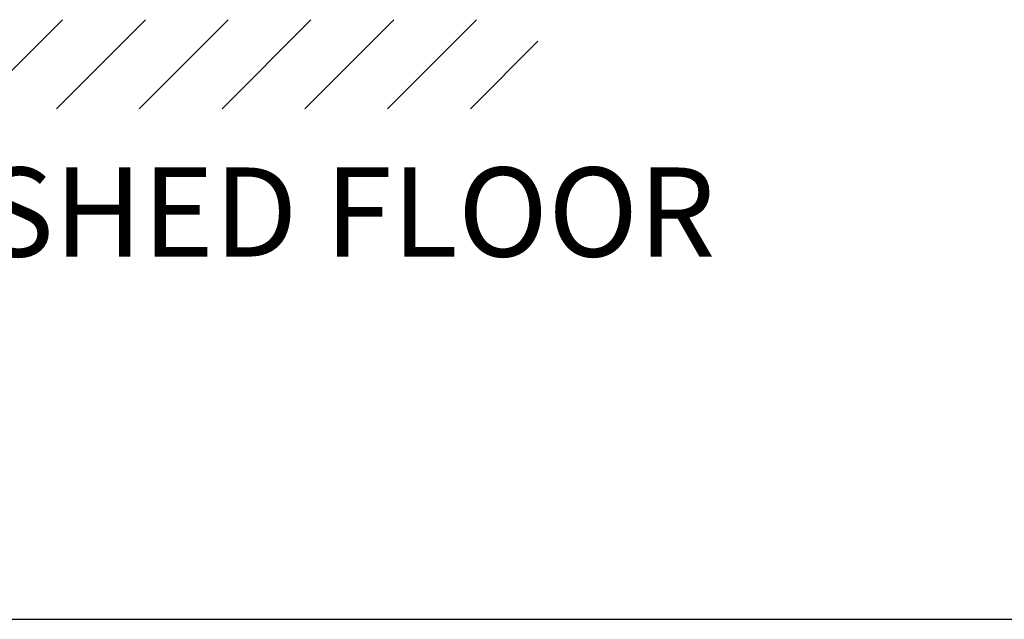
# Model space of a CAD drawing. Units: inches. Extents: x 0.7 to 11.2, y 0.5 to 8.5.
# Drawn here: x 5.9 to 7.1, y 1.5 to 2.2 of the extents above; entities that cross this region are included whole.
import ezdxf
from ezdxf.enums import TextEntityAlignment as Align

# ---------------------------------------------------------------- set-up
doc = ezdxf.new("R2010")
doc.units = ezdxf.units.IN
doc.header["$MEASUREMENT"] = 0
for name, color, linetype in [('Draw', 7, 'Continuous'), ('TEXT', 7, 'Continuous'), ('Title Block', 7, 'Continuous')]:
    doc.layers.add(name, color=color, linetype=linetype)

# ---------------------------------------------------------------- blocks, each defined once
blk = doc.blocks.new('*X9')
at = {"color": 0}
for p, q in [((3.1502, 2.3547), (3.1864, 2.3909)), ((3.1798, 2.2959), (3.2748, 2.3909)), ((3.2682, 2.2959), (3.3632, 2.3909)), ((3.3566, 2.2959), (3.4515, 2.3909)), ((3.445, 2.2959), (3.5399, 2.3909)), ((3.5333, 2.2959), (3.6283, 2.3909)), ((3.6217, 2.2959), (3.7167, 2.3909)), ((3.7101, 2.2959), (3.7822, 2.368))]:
    blk.add_line(p, q, dxfattribs=at)

msp = doc.modelspace()

# ---------------------------------------------------------------- linework, layer by layer
at = {"layer": 'Title Block'}
msp.add_line((5.09153, 1.48845), (11.18943, 1.48845), dxfattribs=at)

# ---------------------------------------------------------------- block references
at = {"layer": 'Draw', "xscale": 1.178105736491296, "yscale": 1.178105736491311, "zscale": 1.178105736491303}
msp.add_blockref('*X9', (2.09825, -0.57467), dxfattribs=at)

# ---------------------------------------------------------------- texts
at = {"layer": 'TEXT'}
msp.add_text('FINISHED FLOOR', height=0.112, dxfattribs=at).set_placement((6.17368, 2.0563), align=Align.TOP_CENTER)

doc.saveas('drawing.dxf')
